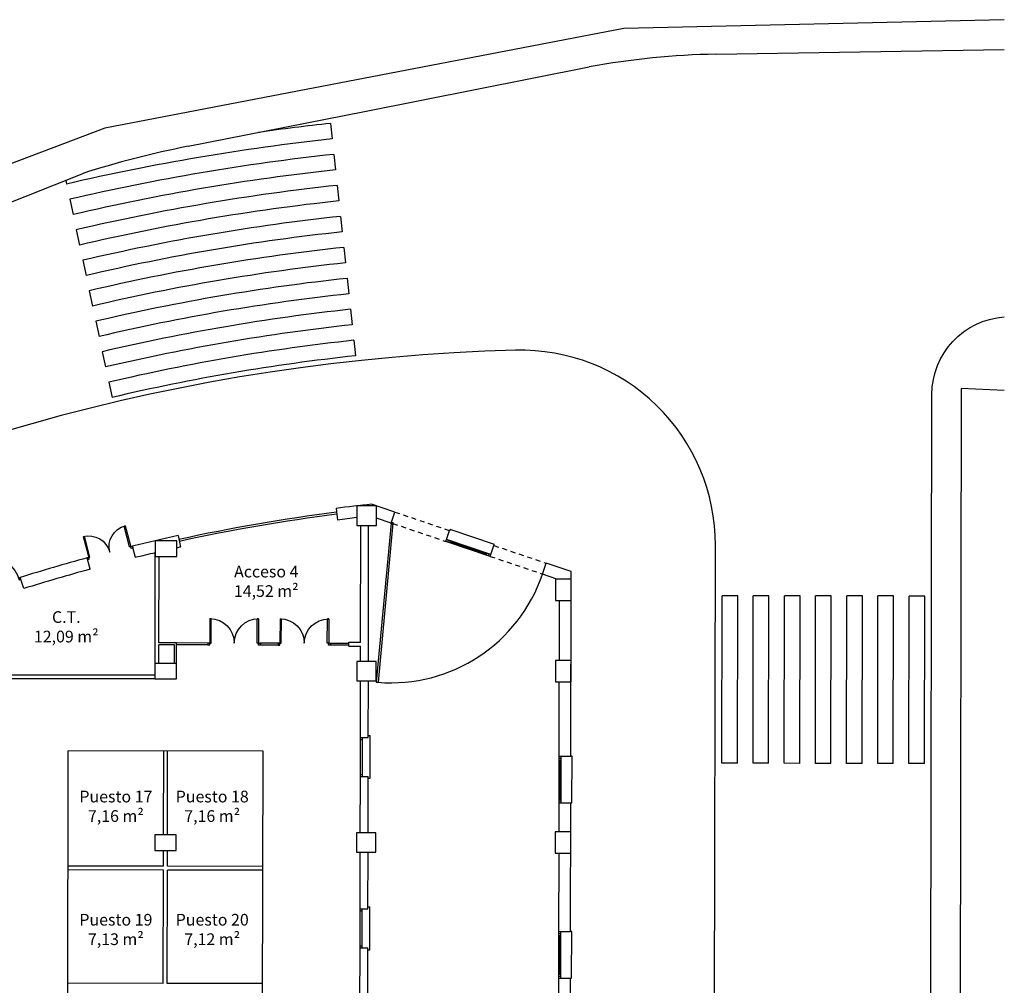
# Model space of a CAD drawing. Units: millimetres. Extents: x 1.5 to 99.8, y 0 to 73.
# Drawn here: x 55.3 to 80.6, y 48.2 to 73 of the extents above; entities that cross this region are included whole.
import ezdxf

# ---------------------------------------------------------------- set-up
doc = ezdxf.new("R2010")
doc.units = ezdxf.units.MM
doc.linetypes.add('CONTINUA', pattern=[0])
doc.linetypes.add('RAYITAS2', pattern=[0.1875, 0.125, -0.0625])
for name, color, linetype in [('CARPINTERIA', 5, 'Continuous'), ('PILARES', 86, 'Continuous'), ('SUPERFICIES', 7, 'Continuous'), ('TABIQUES', 7, 'Continuous'), ('URBA', 7, 'Continuous')]:
    doc.layers.add(name, color=color, linetype=linetype)
doc.styles.get("Standard").update_dxf_attribs({"font": 'arial.ttf'})

# ---------------------------------------------------------------- blocks, each defined once
blk = doc.blocks.new('P125')
at = {"linetype": 'CONTINUA'}
for p, q in [((-0.625, 0.625), (-0.625, 0)), ((-0.625, 0.625), (-0.59, 0.625)), ((0.625, 0.625), (0.59, 0.625)), ((0.625, 0.625), (0.625, 0)), ((-0.625, 0), (-0.59, 0)), ((0.625, 0), (0.59, 0))]:
    blk.add_line(p, q, dxfattribs=at)
for p, q in [((-0.59, 0), (-0.59, 0.625)), ((0.59, 0), (0.59, 0.625))]:
    blk.add_line(p, q)
for points in [[(-0.625, 0), (-0.675, 0), (-0.675, -0.05), (-0.625, -0.05)], [(0.625, 0), (0.675, 0), (0.675, -0.05), (0.625, -0.05)]]:
    blk.add_lwpolyline(points, close=True, dxfattribs=at)
for centre, start, end in [((-0.625, 0), 0, 90), ((0.625, 0), 90, 180)]:
    blk.add_arc(centre, 0.625, start, end, dxfattribs=at)
blk = doc.blocks.new('PD825')
blk.add_line((-0.085, 0), (-0.085, 0.825))
at = {"linetype": 'CONTINUA'}
for p, q in [((-0.05, 0.825), (-0.085, 0.825)), ((-0.05, 0.825), (-0.05, 0)), ((-0.05, 0), (-0.085, 0))]:
    blk.add_line(p, q, dxfattribs=at)
for points in [[(-0.05, 0), (0, 0), (0, -0.05), (-0.05, -0.05)], [(-0.925, 0), (-0.875, 0), (-0.875, -0.05), (-0.925, -0.05)]]:
    blk.add_lwpolyline(points, close=True, dxfattribs=at)
blk.add_arc((-0.05, 0), 0.825, 90, 180, dxfattribs=at)

msp = doc.modelspace()

# ---------------------------------------------------------------- linework, layer by layer
at = {"color": 1}
for p, q in [((73.071, 20.572), (73.14, 59.496)), ((56.499, 36.172), (56.531, 54.219)), ((61.531, 54.21), (56.531, 54.219)), ((61.499, 36.163), (61.531, 54.21))]:
    msp.add_line(p, q, dxfattribs=at)
for centre, radius, start, end in [((69.359, 13.821), 50.7, 91.5185, 148.0353), ((68.14, 59.505), 5, 359.899, 91.5292)]:
    msp.add_arc(centre, radius, start, end, dxfattribs=at)
at = {"layer": 'CARPINTERIA'}
for p, q in [((64.815, 60.065), (64.432, 55.983)), ((64.865, 60.061), (64.481, 55.979)), ((64.815, 60.065), (64.865, 60.061)), ((66.33, 59.903), (66.32, 59.874)), ((67.467, 59.519), (66.33, 59.903)), ((67.379, 59.259), (66.242, 59.643)), ((67.363, 59.212), (66.226, 59.595)), ((66.273, 59.579), (66.289, 59.627)), ((66.321, 59.563), (66.337, 59.611)), ((67.276, 59.267), (66.329, 59.587)), ((67.457, 59.49), (67.467, 59.519)), ((67.268, 59.243), (67.284, 59.291)), ((67.315, 59.227), (67.331, 59.275)), ((60.115, 56.987), (59.309, 56.989)), ((60.115, 56.937), (59.309, 56.939)), ((60.115, 56.987), (60.115, 56.937)), ((61.915, 56.984), (61.465, 56.985)), ((61.465, 56.935), (61.465, 56.985)), ((61.915, 56.934), (61.465, 56.935)), ((61.915, 56.984), (61.915, 56.934)), ((63.265, 56.982), (63.736, 56.981)), ((63.265, 56.932), (63.265, 56.982)), ((63.736, 56.931), (63.265, 56.932)), ((58.758, 56.064), (58.758, 56.065)), ((64.432, 55.983), (64.481, 55.979)), ((64.232, 54.614), (64.282, 54.614)), ((64.28, 53.514), (64.282, 54.614)), ((64.03, 53.564), (64.031, 54.564)), ((64.031, 54.514), (64.081, 54.514)), ((64.08, 53.564), (64.081, 54.564)), ((69.128, 52.882), (69.131, 54.082)), ((69.178, 52.882), (69.181, 54.082)), ((69.461, 54.082), (69.431, 54.082)), ((69.458, 52.882), (69.461, 54.082)), ((69.13, 54.032), (69.18, 54.032)), ((69.13, 53.982), (69.18, 53.982)), ((69.154, 52.982), (69.155, 53.982)), ((64.031, 53.614), (64.08, 53.614)), ((64.23, 53.514), (64.28, 53.514)), ((69.129, 52.982), (69.179, 52.982)), ((69.129, 52.932), (69.179, 52.932)), ((69.428, 52.882), (69.458, 52.882)), ((64.022, 49.164), (64.024, 50.164)), ((64.023, 50.114), (64.074, 50.114)), ((64.072, 49.164), (64.074, 50.164)), ((64.224, 50.214), (64.274, 50.214)), ((64.272, 49.114), (64.274, 50.214)), ((69.12, 48.382), (69.123, 49.582)), ((69.122, 49.532), (69.172, 49.532)), ((69.17, 48.382), (69.173, 49.582)), ((69.453, 49.582), (69.423, 49.582)), ((69.45, 48.382), (69.453, 49.582)), ((69.122, 49.482), (69.172, 49.482)), ((69.146, 48.482), (69.147, 49.482)), ((64.023, 49.214), (64.072, 49.214)), ((64.222, 49.114), (64.272, 49.114)), ((69.121, 48.482), (69.171, 48.482)), ((69.121, 48.432), (69.171, 48.432)), ((69.42, 48.382), (69.45, 48.382))]:
    msp.add_line(p, q, dxfattribs=at)
for points in [[(63.418, 60.343, 0.021893), (59.372, 59.646, 0.021893)], [(63.424, 60.294, 0.021893), (59.383, 59.597, 0.02184)]]:
    msp.add_lwpolyline(points, format="xyb", dxfattribs=at)
msp.add_circle((64.84, 60.063), 0.025, dxfattribs=at)
msp.add_arc((64.815, 60.066), 4.101, 265.3379, 341.3442, dxfattribs=at)
at = {"layer": 'PILARES'}
for p, q in [((63.942, 60.508), (63.942, 60.008)), ((64.442, 60.508), (63.942, 60.508)), ((64.442, 60.008), (64.442, 60.508)), ((63.942, 60.008), (64.442, 60.008)), ((69.438, 58.628), (69.038, 58.628)), ((69.038, 58.628), (69.038, 58.078)), ((69.438, 58.078), (69.438, 58.628)), ((69.038, 58.078), (69.438, 58.078)), ((63.934, 56.514), (63.934, 56.014)), ((64.434, 56.514), (63.934, 56.514)), ((64.434, 56.014), (64.434, 56.514)), ((69.434, 56.539), (69.034, 56.539)), ((69.034, 56.539), (69.034, 55.989)), ((69.434, 55.989), (69.434, 56.539)), ((63.934, 56.014), (64.434, 56.014)), ((69.034, 55.989), (69.434, 55.989)), ((63.927, 52.114), (63.927, 51.614)), ((64.427, 52.114), (63.927, 52.114)), ((64.427, 51.614), (64.427, 52.114)), ((69.427, 52.139), (69.027, 52.139)), ((69.027, 52.139), (69.027, 51.589)), ((69.427, 51.589), (69.427, 52.139)), ((63.927, 51.614), (64.427, 51.614)), ((69.027, 51.589), (69.427, 51.589))]:
    msp.add_line(p, q, dxfattribs=at)
for points in [[(59.316, 59.212), (59.316, 59.612), (58.766, 59.612), (58.766, 59.212)], [(58.758, 56.465), (58.758, 56.065), (59.308, 56.065), (59.308, 56.465)], [(58.751, 52.064), (58.751, 51.664), (59.301, 51.664), (59.301, 52.064)]]:
    msp.add_lwpolyline(points, close=True, dxfattribs=at)
at = {"layer": 'TABIQUES'}
for p, q in [((63.405, 60.443), (63.443, 60.145)), ((64.911, 60.35), (64.317, 60.55)), ((64.815, 60.065), (64.442, 60.191)), ((64.815, 60.065), (64.911, 60.35)), ((59.351, 59.743), (59.415, 59.45)), ((66.226, 59.595), (66.32, 59.874)), ((66.226, 59.595), (66.32, 59.874)), ((58.255, 59.182), (58.177, 59.472)), ((67.363, 59.212), (67.457, 59.49)), ((67.363, 59.212), (67.457, 59.49)), ((57.094, 58.882), (57.015, 59.171)), ((68.7, 58.754), (68.796, 59.038)), ((69.439, 58.821), (68.796, 59.038)), ((55.393, 58.384), (55.299, 58.669)), ((69.073, 58.628), (68.7, 58.754)), ((69.431, 54.082), (69.439, 58.821)), ((69.135, 56.539), (69.138, 58.078)), ((69.131, 54.082), (69.134, 55.989)), ((64.031, 54.564), (64.231, 54.564)), ((58.977, 52.064), (58.981, 54.214)), ((59.077, 52.064), (59.081, 54.214)), ((69.131, 54.082), (69.431, 54.082)), ((64.03, 53.564), (64.231, 53.564)), ((69.127, 52.139), (69.128, 52.882)), ((69.128, 52.882), (69.428, 52.882)), ((69.423, 49.582), (69.428, 52.882)), ((58.976, 51.257), (58.976, 51.664)), ((59.076, 51.257), (59.076, 51.664)), ((69.123, 49.582), (69.126, 51.589)), ((58.975, 51.157), (56.525, 51.162)), ((58.976, 51.257), (56.526, 51.262)), ((58.97, 48.249), (58.975, 51.157)), ((59.07, 48.249), (59.075, 51.157)), ((61.525, 51.153), (59.075, 51.157)), ((61.526, 51.253), (59.076, 51.257)), ((64.024, 50.164), (64.224, 50.164)), ((69.123, 49.582), (69.423, 49.582)), ((64.022, 49.164), (64.222, 49.164)), ((69.119, 47.739), (69.12, 48.382)), ((69.12, 48.382), (69.42, 48.382)), ((69.415, 45.082), (69.42, 48.382)), ((58.97, 48.249), (56.52, 48.254)), ((61.52, 48.245), (59.07, 48.249))]:
    msp.add_line(p, q, dxfattribs=at)
at = {"layer": 'TABIQUES', "linetype": 'RAYITAS2'}
for p, q in [((64.911, 60.35), (66.32, 59.874)), ((64.864, 60.055), (66.226, 59.595)), ((67.457, 59.49), (68.796, 59.038)), ((67.363, 59.212), (68.725, 58.752))]:
    msp.add_line(p, q, dxfattribs=at)
at = {"layer": 'TABIQUES', "color": 7}
for p, q in [((64.036, 57.006), (64.041, 60.008)), ((64.235, 56.514), (64.241, 60.008)), ((58.759, 56.465), (58.765, 59.304)), ((58.86, 56.99), (58.865, 59.212)), ((58.859, 56.464), (58.86, 56.94)), ((59.309, 56.989), (58.86, 56.99)), ((59.259, 56.939), (58.86, 56.94)), ((59.258, 56.465), (59.259, 56.939)), ((59.308, 56.465), (59.309, 56.989)), ((63.736, 57.006), (64.036, 57.006)), ((63.736, 56.906), (63.736, 57.006)), ((63.736, 56.906), (64.036, 56.906)), ((64.035, 56.514), (64.036, 56.906)), ((58.758, 56.165), (53.852, 56.165)), ((58.758, 56.065), (53.752, 56.065)), ((64.031, 54.564), (64.034, 56.014)), ((64.231, 54.564), (64.234, 56.014)), ((64.027, 52.114), (64.03, 53.564)), ((64.227, 52.114), (64.23, 53.564)), ((64.024, 50.164), (64.026, 51.614)), ((64.224, 50.164), (64.226, 51.614)), ((64.019, 47.714), (64.022, 49.164)), ((64.219, 47.714), (64.222, 49.164))]:
    msp.add_line(p, q, dxfattribs=at)
at = {"layer": 'TABIQUES'}
for radius, start, end in [(47, 96.1582, 97.2781), (46.7, 96.6615, 97.278), (47, 102.2948, 103.7643), (46.7, 102.2948, 102.4194), (47, 105.2272, 107.407), (46.7, 103.1113, 103.7599), (46.7, 105.2272, 107.4006)]:
    msp.add_arc((69.359, 13.821), radius, start, end, dxfattribs=at)
at = {"layer": 'URBA'}
for p, q in [((80.553, 72.99), (70.793, 72.763)), ((70.793, 72.763), (57.472, 70.208)), ((73.161, 72.103), (80.553, 72.227)), ((64.133, 70.635), (69.901, 71.777)), ((59.612, 69.74), (64.133, 70.635)), ((57.472, 70.208), (43.664, 64.982)), ((44.216, 63.973), (56.887, 69.034)), ((79.447, 63.522), (79.357, 12.853)), ((80.553, 63.469), (79.447, 63.522))]:
    msp.add_line(p, q, dxfattribs=at)
at = {"layer": 'URBA', "color": 7}
for p, q in [((63.26, 70.327), (63.303, 69.929)), ((63.346, 69.531), (63.389, 69.134)), ((56.468, 68.867), (56.489, 68.77)), ((63.432, 68.736), (63.475, 68.338)), ((56.572, 68.378), (56.655, 67.987)), ((63.518, 67.941), (63.56, 67.543)), ((56.738, 67.596), (56.822, 67.204)), ((63.603, 67.145), (63.646, 66.747)), ((56.905, 66.813), (56.988, 66.422)), ((63.689, 66.35), (63.732, 65.952)), ((57.072, 66.03), (57.155, 65.639)), ((63.775, 65.554), (63.818, 65.157)), ((57.238, 65.248), (57.322, 64.857)), ((63.861, 64.759), (63.904, 64.361)), ((57.405, 64.465), (57.488, 64.074)), ((57.572, 63.683), (57.655, 63.291)), ((73.305, 53.902), (73.312, 58.202)), ((73.712, 58.201), (73.312, 58.202)), ((73.705, 53.901), (73.712, 58.201)), ((74.105, 53.9), (74.112, 58.2)), ((74.512, 58.2), (74.112, 58.2)), ((74.505, 53.9), (74.512, 58.2)), ((74.905, 53.899), (74.912, 58.199)), ((75.312, 58.198), (74.912, 58.199)), ((75.305, 53.898), (75.312, 58.198)), ((75.705, 53.898), (75.712, 58.198)), ((76.112, 58.197), (75.712, 58.198)), ((76.105, 53.897), (76.112, 58.197)), ((76.505, 53.896), (76.512, 58.196)), ((76.912, 58.195), (76.512, 58.196)), ((76.905, 53.895), (76.912, 58.195)), ((77.305, 53.895), (77.312, 58.195)), ((77.712, 58.194), (77.312, 58.195)), ((77.705, 53.894), (77.712, 58.194)), ((78.105, 53.893), (78.112, 58.193)), ((78.512, 58.193), (78.112, 58.193)), ((78.505, 53.893), (78.512, 58.193)), ((73.705, 53.901), (73.305, 53.902)), ((74.505, 53.9), (74.105, 53.9)), ((75.305, 53.898), (74.905, 53.899)), ((76.105, 53.897), (75.705, 53.898)), ((76.905, 53.895), (76.505, 53.896)), ((77.705, 53.894), (77.305, 53.895)), ((78.505, 53.893), (78.105, 53.893))]:
    msp.add_line(p, q, dxfattribs=at)
at = {"layer": 'URBA'}
msp.add_lwpolyline([(78.607, 12.645), (78.696, 63.368, -0.392904), (80.553, 65.36, -0.392904)], format="xyb", dxfattribs=at)
for centre, radius, start, end in [((73.493, 52.299), 19.807, 90.9623, 100.4499), ((64.343, 45.849), 24.355, 101.2015, 107.8268)]:
    msp.add_arc(centre, radius, start, end, dxfattribs=at)
at = {"layer": 'URBA', "color": 7}
for radius, end in [(57.1, 98.0241), (56.7, 103.1499), (56.3, 103.1579), (55.9, 103.1661), (55.5, 103.1743), (55.1, 103.1827), (54.7, 103.1912), (54.3, 103.1999), (53.9, 103.2086), (53.5, 103.2175), (53.1, 103.2266), (52.7, 103.2357), (52.3, 103.245), (51.9, 103.2545), (51.5, 103.2641), (51.1, 103.2738)]:
    msp.add_arc((69.388, 13.556), radius, 96.1607, end, dxfattribs=at)

# ---------------------------------------------------------------- block references
at = {"layer": 'CARPINTERIA'}
for name, p, xscale, yscale, zscale, rotation in [('P125', (57.596, 59.321), -0.8888884600489773, 0.8888884600489817, 0.888888460048982, 14.49570923212351), ('PD825', (54.516, 58.416), -0.8891091671289203, 0.8891091671289217, 0.8891091671289206, 17.90828110768614)]:
    msp.add_blockref(name, p, dxfattribs=dict(at, xscale=xscale, yscale=yscale, zscale=zscale, rotation=rotation))
at = {"layer": 'CARPINTERIA', "xscale": -1}
for p, rotation in [((60.79, 56.986), 359.898372788045), ((62.59, 56.983), 359.8983727880645)]:
    msp.add_blockref('P125', p, dxfattribs=dict(at, rotation=rotation))

# ---------------------------------------------------------------- texts
at = {"layer": 'SUPERFICIES', "char_height": 0.3, "attachment_point": 5}
for s, insert in [('Acceso 4\\P14,52 m²', (61.614, 58.571)), ('C.T.\\P12,09 m²', (56.482, 57.403)), ('Puesto 17\\P7,16 m²', (57.755, 52.795)), ('Puesto 18\\P7,16 m²', (60.227, 52.795)), ('Puesto 19\\P7,13 m²', (57.755, 49.633)), ('Puesto 20\\P7,12 m²', (60.227, 49.633))]:
    msp.add_mtext_dynamic_manual_height_columns(s, width=5.37285, gutter_width=2, heights=[0], dxfattribs=dict(at, insert=insert))

doc.saveas('drawing.dxf')
